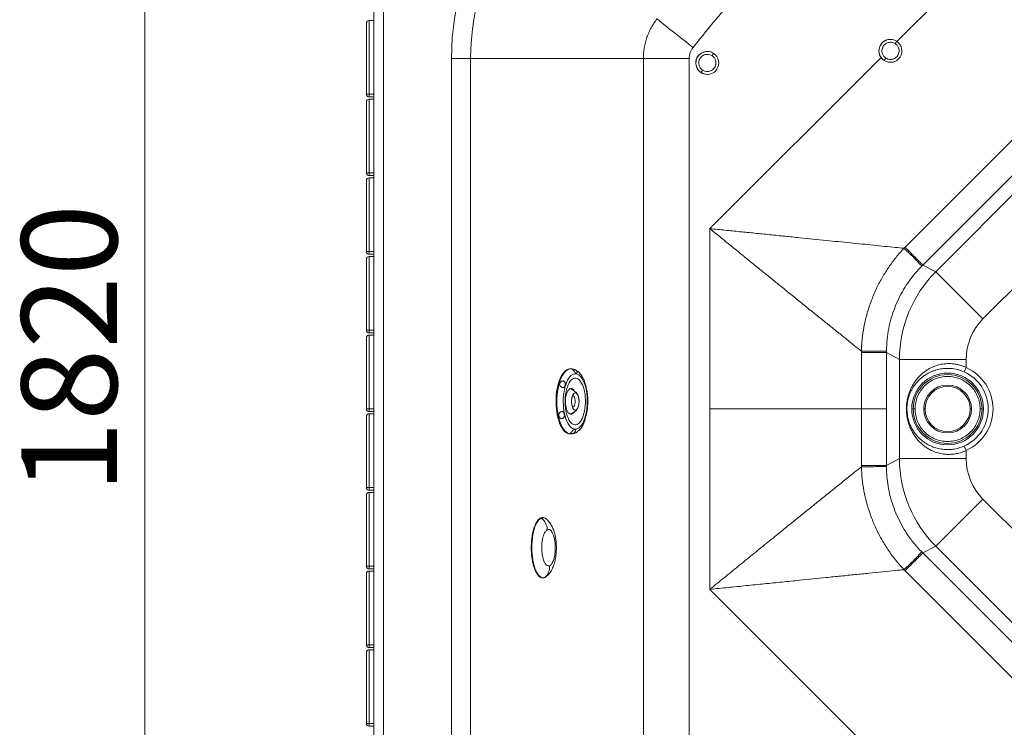
# Model space of a CAD drawing. Units: millimetres. Extents: x -793 to 1817, y -483 to 1689.
# Drawn here: x -793 to 237, y 94 to 834 of the extents above; entities that cross this region are included whole.
import ezdxf

# ---------------------------------------------------------------- set-up
doc = ezdxf.new("R2010")
doc.units = ezdxf.units.MM
doc.styles.add('SLDTEXTSTYLE0', font='TXT', dxfattribs={"width": 0.75})
doc.dimstyles.new('SLDDIMSTYLE0', dxfattribs={"dimtxt": 100, "dimasz": 3.302, "dimexe": 0, "dimexo": 0.0625, "dimgap": 25, "dimtad": 1, "dimrnd": 1e-09, "dimzin": 12, "dimdsep": 46, "dimtxsty": 'SLDTEXTSTYLE0', "dimsah": 1, "dimcen": 0.09, "dimadec": 0, "dimazin": 3, "dimtfac": 1, "dimtofl": 0, "dimtmove": 0, "dimatfit": 3, "dimfxl": 0, "dimfrac": 2, "dimtolj": 1, "dimtzin": 12, "dimarcsym": 0})

# ---------------------------------------------------------------- blocks, each defined once
blk = doc.blocks.new('_D_1')
at = {"color": 7, "linetype": 'Continuous', "lineweight": 0}
for p, q in [((-346.3, 1336.8), (-663.4, 1336.8)), ((-662.4, 1336.8), (-662.4, -483.2)), ((-254, -483.2), (-663.4, -483.2))]:
    blk.add_line(p, q, dxfattribs=at)
for points in [[(-662.4, 1336.8), (-672.4, 1296.8), (-652.4, 1296.8)], [(-662.4, -483.2), (-652.4, -443.2), (-672.4, -443.2)]]:
    blk.add_solid(points, dxfattribs=at)
at = {"color": 7, "linetype": 'Continuous', "lineweight": 0, "insert": (-791.3, 338.5), "char_height": 100, "attachment_point": 1, "rotation": 90, "style": 'SLDTEXTSTYLE0'}
blk.add_mtext('1820', dxfattribs=at)

msp = doc.modelspace()

# ---------------------------------------------------------------- linework, layer by layer
at = {"color": 7, "linetype": 'Continuous', "lineweight": 15}
for p, q in [((-422.798, -463.191), (-422.798, 1316.809)), ((-412.798, 1316.809), (-412.798, -463.191)), ((-430.531, 756.171), (-430.531, 830.171)), ((-427.531, 833.171), (-427.531, 756.171)), ((-427.531, 833.171), (-422.798, 833.171)), ((117.435, 813.402), (117.4, 813.402)), ((-341.61, 60.375), (-341.61, 793.242)), ((-321.66, 793.242), (-341.61, 793.242)), ((-321.66, 793.242), (-321.66, 60.375)), ((-321.66, 793.242), (-140.933, 793.242)), ((-140.933, 60.375), (-140.933, 793.242)), ((-140.933, 793.242), (-92.972, 793.242)), ((-92.972, 793.242), (-92.972, 60.375)), ((-74.061, 800.756), (-74.096, 800.756)), ((117.405, 789.402), (117.435, 789.402)), ((-74.096, 776.756), (-74.061, 776.756)), ((132.691, 595.995), (309.294, 772.599)), ((-430.531, 756.171), (-427.531, 756.171)), ((-427.531, 753.171), (-427.531, 756.171)), ((-422.798, 753.171), (-427.531, 753.171)), ((327.773, 753.966), (151.17, 577.363)), ((-430.531, 673.898), (-430.531, 747.898)), ((-427.531, 750.898), (-427.531, 673.898)), ((-427.531, 750.898), (-422.798, 750.898)), ((164.774, 570.322), (331.367, 737.225)), ((380.771, 687.912), (214.178, 521.01)), ((-430.531, 673.898), (-427.531, 673.898)), ((-427.531, 670.898), (-427.531, 673.898)), ((-422.798, 670.898), (-427.531, 670.898)), ((-430.531, 591.625), (-430.531, 665.625)), ((-427.531, 668.625), (-427.531, 591.625)), ((-427.531, 668.625), (-422.798, 668.625)), ((-71.435, 426.809), (-71.435, 615.482)), ((-430.531, 591.625), (-427.531, 591.625)), ((-427.531, 588.625), (-427.531, 591.625)), ((-422.798, 588.625), (-427.531, 588.625)), ((131.591, 594.886), (132.691, 595.995)), ((-430.531, 509.352), (-430.531, 583.352)), ((-427.531, 586.352), (-427.531, 509.352)), ((-427.531, 586.352), (-422.798, 586.352)), ((151.17, 577.363), (150.184, 576.368)), ((151.17, 577.363), (164.774, 570.322)), ((164.774, 570.322), (214.178, 521.01)), ((-430.531, 509.352), (-427.531, 509.352)), ((-427.531, 506.352), (-427.531, 509.352)), ((-422.798, 506.352), (-427.531, 506.352)), ((-430.531, 427.079), (-430.531, 501.079)), ((-427.531, 504.079), (-427.531, 427.079)), ((-427.531, 504.079), (-422.798, 504.079)), ((87.041, 485.782), (87.048, 487.344)), ((87.041, 426.809), (87.041, 485.782)), ((87.041, 485.782), (113.238, 485.782)), ((113.244, 487.183), (113.238, 485.782)), ((113.238, 485.782), (113.238, 426.809)), ((126.863, 478.73), (113.238, 485.782)), ((126.863, 374.887), (126.863, 478.73)), ((196.692, 478.73), (126.863, 478.73)), ((196.692, 478.73), (196.692, 470.126)), ((-216.565, 468.71), (-217.466, 468.711)), ((196.692, 470.126), (194.64, 465.566)), ((-212.206, 443.701), (-212.446, 443.737)), ((-212.206, 443.701), (-211.468, 443.588)), ((-211.228, 443.552), (-211.468, 443.588)), ((-214.627, 440.695), (-214.798, 440.708)), ((-430.531, 427.079), (-427.531, 427.079)), ((-427.531, 424.079), (-427.531, 427.079)), ((-422.798, 424.079), (-427.531, 424.079)), ((-71.435, 426.809), (-71.435, 238.136)), ((87.041, 367.835), (87.041, 426.809)), ((87.041, 426.809), (113.238, 426.809)), ((113.238, 426.809), (113.238, 367.835)), ((141.202, 426.809), (143.202, 426.809)), ((153.628, 426.809), (152.202, 426.809)), ((202.202, 426.809), (200.777, 426.809)), ((211.202, 426.809), (213.202, 426.809)), ((-430.531, 344.806), (-430.531, 418.806)), ((-427.531, 421.806), (-427.531, 344.806)), ((-427.531, 421.806), (-422.798, 421.806)), ((194.64, 388.051), (196.692, 383.491)), ((196.692, 383.491), (196.692, 374.887)), ((113.238, 367.835), (126.863, 374.887)), ((196.692, 374.887), (126.863, 374.887)), ((87.048, 366.273), (87.041, 367.835)), ((87.041, 367.835), (113.238, 367.835)), ((113.238, 367.835), (113.244, 366.435)), ((-430.531, 344.806), (-427.531, 344.806)), ((-427.531, 341.806), (-427.531, 344.806)), ((-422.798, 341.806), (-427.531, 341.806)), ((-430.531, 262.533), (-430.531, 336.533)), ((-427.531, 339.533), (-427.531, 262.533)), ((-427.531, 339.533), (-422.798, 339.533)), ((214.178, 332.608), (164.774, 283.295)), ((214.178, 332.608), (380.771, 165.706)), ((164.774, 283.295), (151.17, 276.254)), ((331.367, 116.393), (164.774, 283.295)), ((150.184, 277.249), (151.17, 276.254)), ((151.17, 276.254), (327.773, 99.651)), ((-430.531, 262.533), (-427.531, 262.533)), ((-427.531, 259.533), (-427.531, 262.533)), ((-422.798, 259.533), (-427.531, 259.533)), ((132.691, 257.622), (131.591, 258.731)), ((309.294, 81.019), (132.691, 257.622)), ((-430.531, 180.26), (-430.531, 254.26)), ((-427.531, 257.26), (-427.531, 180.26)), ((-427.531, 257.26), (-422.798, 257.26)), ((-430.531, 180.26), (-427.531, 180.26)), ((-427.531, 177.26), (-427.531, 180.26)), ((-422.798, 177.26), (-427.531, 177.26)), ((-430.531, 97.987), (-430.531, 171.987)), ((-427.531, 174.987), (-427.531, 97.987)), ((-427.531, 174.987), (-422.798, 174.987)), ((-430.531, 97.987), (-427.531, 97.987)), ((-427.531, 94.987), (-427.531, 97.987)), ((-422.798, 94.987), (-427.531, 94.987))]:
    msp.add_line(p, q, dxfattribs=at)
at = {"color": 8, "linetype": 'Continuous', "lineweight": 15}
for p, q in [((124.223, 811.139), (288.557, 975.474)), ((-71.435, 615.482), (107.682, 794.599)), ((-427.531, 756.171), (-422.798, 756.171)), ((-427.531, 673.898), (-422.798, 673.898)), ((-427.531, 591.625), (-422.798, 591.625)), ((-427.531, 509.352), (-422.798, 509.352)), ((-427.531, 427.079), (-422.798, 427.079)), ((-427.531, 344.806), (-422.798, 344.806)), ((-427.531, 262.533), (-422.798, 262.533)), ((-71.435, 238.136), (107.69, 59.011)), ((-427.531, 180.26), (-422.798, 180.26)), ((-427.531, 97.987), (-422.798, 97.987))]:
    msp.add_line(p, q, dxfattribs=at)
at = {"color": 7, "linetype": 'Continuous', "lineweight": 15, "flags": 128}
for points in [[(-126.714, 834.815), (-124.482, 833.016), (-122.026, 831.044), (-119.359, 828.911), (-116.498, 826.63), (-113.462, 824.215), (-110.268, 821.681), (-106.936, 819.044), (-103.488, 816.319), (-99.943, 813.524), (-96.324, 810.676), (-92.653, 807.793), (-88.953, 804.891)], [(132.691, 595.995), (133.891, 594.823), (135.256, 593.482), (136.751, 592.006), (138.339, 590.43), (139.982, 588.793), (141.64, 587.134), (143.272, 585.495), (144.838, 583.916), (146.301, 582.435), (147.623, 581.088), (148.774, 579.908), (149.724, 578.925), (150.451, 578.161), (150.937, 577.636), (151.17, 577.363)], [(87.048, 487.344), (88.734, 487.309), (90.653, 487.275), (92.759, 487.242), (94.999, 487.212), (97.32, 487.185), (99.664, 487.162), (101.975, 487.143), (104.195, 487.129), (106.271, 487.121), (108.151, 487.118), (109.791, 487.121), (111.149, 487.129), (112.193, 487.142), (112.897, 487.16), (113.244, 487.183)], [(-217.466, 468.711), (-218.019, 468.688), (-219.533, 468.379), (-221.026, 467.713), (-222.482, 466.697), (-223.885, 465.342), (-225.22, 463.662), (-226.474, 461.676), (-227.632, 459.403), (-228.683, 456.869), (-229.616, 454.1), (-230.42, 451.126), (-231.088, 447.977), (-231.612, 444.688), (-231.986, 441.293), (-232.206, 437.829), (-232.271, 434.331), (-232.179, 430.837), (-231.932, 427.385), (-231.532, 424.01), (-230.983, 420.748), (-230.291, 417.635), (-229.464, 414.702), (-228.51, 411.982), (-227.44, 409.502), (-226.264, 407.29), (-224.995, 405.368), (-223.647, 403.758), (-222.234, 402.475), (-220.771, 401.535), (-219.273, 400.946), (-217.757, 400.715), (-217.55, 400.711)], [(-211.242, 463.641), (-212.63, 463.676), (-214.011, 463.359), (-215.368, 462.695), (-216.686, 461.691), (-217.949, 460.359), (-219.14, 458.715), (-220.246, 456.781), (-221.254, 454.578), (-222.15, 452.134), (-222.924, 449.479), (-223.567, 446.644), (-224.071, 443.664), (-224.429, 440.575), (-224.638, 437.416), (-224.694, 434.223), (-224.598, 431.036), (-224.35, 427.894), (-223.954, 424.834), (-223.413, 421.894), (-222.736, 419.11), (-221.929, 416.515), (-221.003, 414.14), (-219.969, 412.016), (-218.839, 410.167), (-217.628, 408.615), (-216.349, 407.38), (-215.019, 406.477), (-213.654, 405.917), (-212.27, 405.706), (-210.884, 405.847), (-209.512, 406.338), (-208.172, 407.174), (-206.88, 408.344), (-205.651, 409.834), (-204.501, 411.625), (-203.442, 413.697), (-202.489, 416.024), (-201.653, 418.578), (-200.943, 421.327), (-200.369, 424.239), (-199.937, 427.278), (-199.653, 430.407), (-199.52, 433.588), (-199.54, 436.782), (-199.713, 439.952), (-200.035, 443.057), (-200.504, 446.062), (-201.114, 448.928), (-201.858, 451.622), (-202.726, 454.11), (-203.707, 456.363), (-204.791, 458.353), (-205.963, 460.056), (-207.21, 461.451), (-208.516, 462.522), (-209.865, 463.255), (-211.242, 463.641)], [(-215.591, 468.617), (-215.594, 468.615), (-215.528, 468.525), (-215.397, 468.406), (-215.194, 468.228), (-214.935, 467.994), (-214.614, 467.683), (-214.323, 467.38), (-214.007, 467.028), (-213.456, 466.359), (-212.942, 465.689), (-212.433, 465.034), (-211.891, 464.465), (-211.589, 464.257), (-211.285, 464.146), (-210.971, 464.144), (-210.671, 464.268), (-210.423, 464.506), (-210.246, 464.867), (-210.192, 465.174), (-210.209, 465.529), (-210.307, 465.903), (-210.501, 466.302), (-210.871, 466.788), (-210.871, 466.788)], [(-211.376, 459.151), (-210.102, 458.778), (-208.857, 458.053), (-207.659, 456.989), (-206.527, 455.599), (-205.475, 453.904), (-204.52, 451.93), (-203.676, 449.705), (-202.955, 447.26), (-202.367, 444.633), (-201.921, 441.861), (-201.623, 438.984), (-201.479, 436.045), (-201.489, 433.087), (-201.654, 430.152), (-201.971, 427.283), (-202.436, 424.523), (-203.042, 421.911), (-203.781, 419.486), (-204.64, 417.282), (-205.609, 415.333), (-206.672, 413.666), (-207.814, 412.306), (-209.019, 411.273), (-210.269, 410.581), (-211.545, 410.241), (-212.83, 410.258), (-214.104, 410.631), (-215.349, 411.355), (-216.546, 412.42), (-217.679, 413.81), (-218.73, 415.504), (-219.685, 417.478), (-220.529, 419.704), (-221.251, 422.148), (-221.839, 424.776), (-222.285, 427.548), (-222.582, 430.424), (-222.727, 433.363), (-222.717, 436.322), (-222.552, 439.257), (-222.234, 442.125), (-221.769, 444.886), (-221.163, 447.497), (-220.425, 449.923), (-219.565, 452.126), (-218.597, 454.075), (-217.534, 455.742), (-216.392, 457.102), (-215.187, 458.136), (-213.937, 458.828), (-212.661, 459.168), (-211.376, 459.151)], [(-216.206, 448.18), (-217.174, 448.143), (-218.127, 447.74), (-219.038, 446.981), (-219.883, 445.887), (-220.638, 444.489), (-221.284, 442.824), (-221.802, 440.937), (-222.178, 438.881), (-222.402, 436.711), (-222.468, 434.486), (-222.375, 432.267), (-222.124, 430.115), (-221.722, 428.088), (-221.181, 426.242), (-220.515, 424.627), (-219.743, 423.287), (-218.885, 422.259), (-217.964, 421.57), (-217.007, 421.239), (-216.039, 421.276), (-215.087, 421.68), (-214.175, 422.439), (-213.331, 423.532), (-213.163, 423.803)], [(-211.228, 443.552), (-210.486, 442.983), (-209.808, 442.087), (-209.22, 440.899), (-208.747, 439.467), (-208.405, 437.847), (-208.21, 436.102), (-208.169, 434.303), (-208.283, 432.519), (-208.548, 430.821), (-208.953, 429.277), (-209.483, 427.947), (-210.116, 426.885), (-210.828, 426.131), (-211.59, 425.715), (-212.372, 425.655), (-213.144, 425.952), (-213.874, 426.595), (-214.535, 427.558), (-215.099, 428.803), (-215.545, 430.282), (-215.856, 431.935), (-216.018, 433.698), (-216.025, 435.5), (-215.877, 437.271), (-215.581, 438.94), (-215.147, 440.442), (-214.592, 441.718), (-213.94, 442.717), (-213.215, 443.399), (-212.446, 443.737)], [(-211.468, 443.588), (-210.703, 443.115), (-209.996, 442.296), (-209.375, 441.165), (-208.867, 439.768), (-208.491, 438.163), (-208.264, 436.415), (-208.195, 434.598), (-208.287, 432.784), (-208.535, 431.05), (-208.93, 429.466), (-209.456, 428.097), (-210.09, 427), (-210.807, 426.22), (-211.578, 425.789), (-212.37, 425.724), (-213.151, 426.028), (-213.889, 426.69), (-214.553, 427.681), (-215.117, 428.96), (-215.557, 430.476), (-215.855, 432.166), (-215.998, 433.96), (-215.982, 435.784), (-215.805, 437.565), (-215.477, 439.227), (-215.01, 440.704), (-214.423, 441.934), (-213.741, 442.867), (-212.992, 443.464), (-212.206, 443.701)], [(-214.813, 428.708), (-214.656, 428.718), (-214.014, 428.995), (-213.421, 429.631), (-212.916, 430.586), (-212.529, 431.8), (-212.285, 433.197), (-212.2, 434.688), (-212.278, 436.181), (-212.515, 437.581), (-212.896, 438.801), (-213.397, 439.763), (-213.986, 440.408), (-214.627, 440.695)], [(87.048, 366.273), (88.734, 366.308), (90.653, 366.343), (92.759, 366.375), (94.999, 366.406), (97.32, 366.433), (99.664, 366.456), (101.975, 366.474), (104.195, 366.488), (106.271, 366.496), (108.151, 366.499), (109.791, 366.497), (111.149, 366.489), (112.193, 366.475), (112.897, 366.457), (113.244, 366.435)], [(-243.932, 250.643), (-245.193, 250.29), (-246.462, 250.306), (-247.723, 250.69), (-248.962, 251.438), (-250.165, 252.54), (-251.316, 253.983), (-252.404, 255.752), (-253.415, 257.825), (-254.336, 260.177), (-255.159, 262.782), (-255.872, 265.609), (-256.467, 268.624), (-256.938, 271.792), (-257.279, 275.076), (-257.485, 278.438), (-257.555, 281.838), (-257.488, 285.236), (-257.284, 288.593), (-256.946, 291.868), (-256.478, 295.025), (-255.885, 298.025), (-255.174, 300.833), (-254.354, 303.417), (-253.434, 305.747), (-252.425, 307.794), (-251.339, 309.535), (-250.188, 310.95), (-248.987, 312.022), (-247.748, 312.738)], [(132.691, 257.622), (133.891, 258.794), (135.256, 260.135), (136.751, 261.612), (138.339, 263.188), (139.982, 264.825), (141.64, 266.483), (143.272, 268.122), (144.838, 269.701), (146.301, 271.182), (147.623, 272.529), (148.774, 273.709), (149.724, 274.693), (150.451, 275.456), (150.937, 275.981), (151.17, 276.254)], [(-242.208, 251.745), (-242.694, 251.359), (-243.932, 250.643)]]:
    msp.add_lwpolyline(points, dxfattribs=at)
at = {"color": 8, "linetype": 'Continuous', "lineweight": 15, "flags": 128}
msp.add_lwpolyline([(-217.552, 400.775), (-218.373, 400.945), (-219.87, 401.534), (-221.334, 402.474), (-222.747, 403.757), (-224.095, 405.367), (-225.363, 407.289), (-226.539, 409.501), (-227.61, 411.981), (-228.564, 414.701), (-229.391, 417.634), (-230.082, 420.747), (-230.631, 424.009), (-231.031, 427.383), (-231.279, 430.836), (-231.37, 434.33), (-231.305, 437.827), (-231.085, 441.292), (-230.711, 444.687), (-230.187, 447.976), (-229.52, 451.125), (-228.715, 454.099), (-227.783, 456.868), (-226.731, 459.402), (-225.573, 461.675), (-224.319, 463.661), (-222.984, 465.341), (-221.581, 466.696), (-220.125, 467.711), (-218.632, 468.377), (-217.118, 468.687), (-216.573, 468.71)], dxfattribs=at)
at = {"color": 7, "linetype": 'Continuous', "lineweight": 15}
msp.add_circle((177.202, 426.809), 37.5, dxfattribs=at)
for centre, radius, start, end in [((-72.798, 793.242), 268.813, 142.365519, 180), ((-72.798, 793.242), 248.862, 142.365519, 180), ((-427.531, 830.171), 3, 90, 180), ((117.402, 801.402), 12, 90.008511, 236.724603), ((117.436, 801.402), 11.999, 56.734976, 236.729683), ((117.435, 801.402), 11.999, 236.734976, 56.729683), ((-74.094, 788.755), 12, 90.008511, 236.724603), ((-74.06, 788.755), 11.999, 56.734976, 236.729683), ((-74.061, 788.756), 11.999, 236.734976, 56.729683), ((117.4, 801.399), 11.997, 236.723789, 269.99975), ((-74.096, 788.752), 11.997, 236.723789, 269.99975), ((-427.531, 756.171), 3, 180, 270), ((-427.531, 747.898), 3, 90, 180), ((-427.531, 673.898), 3, 180, 270), ((-427.531, 665.625), 3, 90, 180), ((-427.531, 591.625), 3, 180, 270), ((-80.079, 363.761), 313.406, 42.71701, 47.515741), ((-427.531, 583.352), 3, 90, 180), ((-427.531, 509.352), 3, 180, 270), ((-427.531, 501.079), 3, 90, 180), ((177.202, 426.809), 42.5, 294.224183, 65.775817), ((177.202, 426.809), 47.5, 294.224183, 65.775817), ((177.202, 426.809), 36, 0, 180), ((-221.111, 434.715), 13.5, 34.612039, 70.636403), ((-217.592, 443.408), 4.969, 26.281327, 73.80645), ((-213.958, 429.728), 14.091, 78.830211, 83.838755), ((177.202, 426.809), 25, 0, 180), ((177.202, 426.809), 23.574, 0, 180), ((-427.531, 427.079), 3, 180, 270), ((-221.111, 434.715), 13.5, 289.363597, 325.2464), ((177.202, 426.809), 36, 180, 0), ((177.202, 426.809), 25, 180, 0), ((177.202, 426.809), 23.574, 180, 0), ((-427.531, 418.806), 3, 90, 180), ((-427.531, 344.806), 3, 180, 270), ((-427.531, 336.533), 3, 90, 180), ((-246.513, 306.949), 6.277, 48.472362, 74.409298), ((-80.079, 489.857), 313.406, 312.484259, 317.28299), ((-427.531, 262.533), 3, 180, 270), ((-427.531, 254.26), 3, 90, 180), ((-427.531, 180.26), 3, 180, 270), ((-427.531, 171.987), 3, 90, 180), ((-427.531, 97.987), 3, 180, 270)]:
    msp.add_arc(centre, radius, start, end, dxfattribs=at)
at = {"color": 8, "linetype": 'Continuous', "lineweight": 15}
msp.add_arc((-245.914, 308.62), 4.508, 76.024134, 113.99957, dxfattribs=at)
at = {"color": 7, "linetype": 'Continuous', "lineweight": 15}
for centre, major_axis, ratio, start_param, end_param in [((256.839, 478.579), (59.755, 115.453), 0.99976698, 1.26481564, 2.04713728), ((256.839, 478.579), (53.451, -27.664), 0.99691337, 2.83561197, 3.61793361), ((256.839, 375.038), (-59.755, 115.453), 0.99976698, 1.09445538, 1.87677701), ((256.839, 375.038), (53.451, 27.664), 0.99691337, 2.6652517, 3.44757334)]:
    msp.add_ellipse(centre, major_axis=major_axis, ratio=ratio, start_param=start_param, end_param=end_param, dxfattribs=at)
for points, knots in [([(99.498, 990.068), (90.843, 983.404), (73.532, 970.074), (48.362, 949.008), (23.801, 927.173), (-0.165, 904.413), (-23.487, 880.796), (-46.136, 856.279), (-68.065, 831.046), (-81.99, 813.609), (-88.953, 804.891)], [0, 0, 0, 0, 0.12368753, 0.24737505, 0.37157568, 0.49577631, 0.62156235, 0.74734839, 0.87367419, 1, 1, 1, 1]), ([(-140.933, 793.242), (-140.888, 795.108), (-140.799, 798.851), (-140.072, 804.476), (-138.896, 810.088), (-137.26, 815.503), (-135.227, 820.666), (-132.82, 825.568), (-130.019, 830.332), (-127.818, 833.317), (-126.714, 834.815)], [0, 0, 0, 0, 0.125086132, 0.25103234, 0.379689811, 0.509283793, 0.629963399, 0.751414668, 0.875289799, 1, 1, 1, 1]), ([(-88.953, 804.891), (-89.541, 804.065), (-90.732, 802.391), (-91.974, 799.531), (-92.814, 796.456), (-92.919, 794.324), (-92.972, 793.242)], [0, 0, 0, 0, 0.24198573, 0.49051236, 0.74158841, 1, 1, 1, 1]), ([(112.551, 793.877), (111.878, 794.403), (110.355, 795.594), (109.071, 797.894), (108.494, 800.215), (108.447, 802.266), (108.902, 804.386), (109.886, 806.391), (111.333, 808.091), (113.097, 809.352), (114.996, 810.126), (117.355, 810.52), (119.975, 810.257), (121.674, 809.334), (122.424, 808.927)], [0, 0, 0, 0, 0.09031842, 0.20456319, 0.27141989, 0.34393615, 0.4207855, 0.5, 0.5792145, 0.65606385, 0.72858011, 0.79543681, 0.90968158, 1, 1, 1, 1]), ([(122.424, 808.927), (123.097, 808.401), (124.62, 807.209), (125.904, 804.91), (126.481, 802.588), (126.528, 800.538), (126.073, 798.418), (125.089, 796.413), (123.642, 794.712), (121.879, 793.451), (119.979, 792.678), (117.62, 792.284), (115, 792.546), (113.301, 793.47), (112.551, 793.877)], [0, 0, 0, 0, 0.09031842, 0.20456319, 0.27141989, 0.34393615, 0.4207855, 0.5, 0.5792145, 0.65606385, 0.72858011, 0.79543681, 0.90968158, 1, 1, 1, 1]), ([(124.018, 811.435), (123.996, 811.391), (123.951, 811.299), (123.524, 810.62), (122.98, 809.776), (122.605, 809.202), (122.424, 808.927)], [0, 0, 0, 0, 0.27026133, 0.56242939, 0.78973642, 1, 1, 1, 1]), ([(-78.945, 781.231), (-79.618, 781.757), (-81.141, 782.948), (-82.425, 785.248), (-83.002, 787.569), (-83.049, 789.62), (-82.594, 791.739), (-81.61, 793.744), (-80.163, 795.445), (-78.4, 796.706), (-76.5, 797.479), (-74.141, 797.874), (-71.521, 797.611), (-69.822, 796.688), (-69.072, 796.28)], [0, 0, 0, 0, 0.090318422, 0.204563192, 0.271419887, 0.343936155, 0.420785504, 0.5, 0.579214496, 0.656063845, 0.728580113, 0.795436808, 0.909681578, 1, 1, 1, 1]), ([(-69.072, 796.28), (-68.399, 795.754), (-66.876, 794.563), (-65.592, 792.263), (-65.015, 789.942), (-64.968, 787.892), (-65.423, 785.772), (-66.407, 783.767), (-67.854, 782.066), (-69.618, 780.805), (-71.517, 780.032), (-73.876, 779.637), (-76.496, 779.9), (-78.195, 780.823), (-78.945, 781.231)], [0, 0, 0, 0, 0.09031842, 0.20456319, 0.27141989, 0.34393615, 0.4207855, 0.5, 0.5792145, 0.65606385, 0.72858011, 0.79543681, 0.90968158, 1, 1, 1, 1]), ([(-67.479, 798.789), (-67.5, 798.744), (-67.545, 798.652), (-67.973, 797.974), (-68.516, 797.13), (-68.891, 796.556), (-69.072, 796.28)], [0, 0, 0, 0, 0.27026133, 0.56242939, 0.78973642, 1, 1, 1, 1]), ([(112.551, 793.877), (112.317, 793.522), (111.83, 792.782), (111.263, 791.941), (110.925, 791.451), (110.876, 791.396), (110.853, 791.369)], [0, 0, 0, 0, 0.27026133, 0.56242939, 0.78973642, 1, 1, 1, 1]), ([(-78.945, 781.231), (-79.179, 780.876), (-79.667, 780.136), (-80.233, 779.295), (-80.572, 778.805), (-80.62, 778.749), (-80.643, 778.723)], [0, 0, 0, 0, 0.27026133, 0.56242939, 0.78973642, 1, 1, 1, 1]), ([(87.048, 487.344), (84.708, 489.216), (79.643, 493.268), (71.424, 499.853), (62.495, 507.022), (53.182, 514.5), (43.527, 522.266), (33.557, 530.306), (23.271, 538.617), (12.686, 547.173), (1.547, 556.183), (-10.018, 565.551), (-21.988, 575.26), (-34.132, 585.128), (-46.427, 595.131), (-58.849, 605.242), (-67.194, 612.032), (-71.388, 615.443), (-71.435, 615.482)], [0, 0, 0, 0, 0.0537517, 0.11633298, 0.17896379, 0.24155403, 0.30569546, 0.36987917, 0.43402719, 0.50029294, 0.56655999, 0.63790995, 0.70930263, 0.78065628, 0.85348001, 0.92634438, 0.99916917, 1, 1, 1, 1]), ([(-71.435, 615.482), (-71.374, 615.475), (-66.104, 614.932), (-55.615, 613.856), (-39.994, 612.265), (-24.321, 610.675), (-8.634, 609.082), (7.029, 607.489), (22.059, 605.963), (36.431, 604.501), (49.886, 603.136), (62.862, 601.827), (75.336, 600.565), (87.609, 599.319), (99.636, 598.1), (111.349, 596.919), (122.041, 595.841), (128.6, 595.185), (131.591, 594.886)], [0, 0, 0, 0, 0.00083083, 0.07219945, 0.14360533, 0.21497302, 0.28778277, 0.36063394, 0.43343984, 0.49970693, 0.56597279, 0.62861, 0.69128045, 0.7539118, 0.81801267, 0.88215705, 0.94624833, 1, 1, 1, 1]), ([(87.048, 487.344), (87.162, 489.902), (87.389, 495.024), (88.375, 504.497), (90.234, 515.71), (93.469, 528.632), (97.779, 541.366), (103.01, 553.459), (108.99, 564.758), (115.656, 575.317), (123.117, 585.46), (128.767, 591.744), (131.591, 594.886)], [0, 0, 0, 0, 0.06457675, 0.12929686, 0.24011973, 0.35094211, 0.46480258, 0.57866291, 0.68274934, 0.78683617, 0.89341815, 1, 1, 1, 1]), ([(150.184, 576.368), (147.839, 573.865), (143.147, 568.86), (136.833, 560.605), (131.114, 551.826), (126.039, 542.409), (121.723, 532.486), (118.182, 522.01), (115.555, 511.158), (113.708, 499.492), (113.405, 491.46), (113.244, 487.183)], [0, 0, 0, 0, 0.1040112, 0.2080212, 0.31478801, 0.42155339, 0.53204063, 0.64252818, 0.75641713, 0.87030823, 1, 1, 1, 1]), ([(196.692, 383.491), (195.711, 383.045), (193.241, 381.922), (189.069, 380.583), (184.815, 379.725), (180.558, 379.296), (176.342, 379.275), (172.207, 379.728), (168.687, 380.449), (165.754, 381.276), (162.912, 382.304), (159.785, 383.692), (156.452, 385.522), (152.995, 387.876), (149.785, 390.534), (146.836, 393.472), (144.164, 396.662), (141.76, 400.111), (139.627, 403.831), (138.003, 407.362), (136.486, 411.441), (135.357, 415.507), (134.551, 420.146), (134.173, 424.277), (134.138, 428.538), (134.476, 432.979), (135.227, 437.475), (136.343, 441.704), (137.7, 445.521), (139.242, 448.984), (141.028, 452.285), (143.091, 455.478), (145.441, 458.541), (148.106, 461.469), (151.063, 464.199), (154.145, 466.565), (157.293, 468.577), (160.477, 470.263), (163.895, 471.717), (167.293, 472.816), (170.606, 473.59), (173.785, 474.082), (177.085, 474.33), (180.43, 474.309), (183.799, 474.014), (187.156, 473.444), (190.525, 472.576), (193.725, 471.48), (195.747, 470.557), (196.692, 470.126)], [0, 0, 0, 0, 0.01608104, 0.04047615, 0.06532267, 0.08131107, 0.1055722, 0.13024395, 0.14672078, 0.16329954, 0.18002026, 0.19692444, 0.22106869, 0.24540837, 0.27028846, 0.29532623, 0.32043189, 0.34567363, 0.37135138, 0.39719835, 0.4138206, 0.44578541, 0.46648149, 0.48747257, 0.50838208, 0.52973254, 0.55435276, 0.57935044, 0.60119309, 0.62319597, 0.64558856, 0.6680859, 0.6917502, 0.71552892, 0.73968748, 0.76399174, 0.78437121, 0.80486615, 0.82577201, 0.84684486, 0.86368561, 0.88076582, 0.89797496, 0.91545742, 0.93233028, 0.94950915, 0.96684583, 0.98450476, 1, 1, 1, 1]), ([(-215.323, 468.619), (-215.651, 468.667), (-216.069, 468.729), (-216.488, 468.697), (-216.578, 468.69)], [0, 0, 0, 0, 0.78428801, 1, 1, 1, 1]), ([(-210.871, 466.788), (-210.981, 466.898), (-211.205, 467.121), (-211.736, 467.51), (-212.482, 467.908), (-213.431, 468.246), (-214.191, 468.433), (-214.742, 468.543), (-215.106, 468.605), (-215.392, 468.647), (-215.49, 468.647), (-215.54, 468.648)], [0, 0, 0, 0, 0.06962617, 0.14178099, 0.28236886, 0.42742868, 0.59728601, 0.69324745, 0.79163108, 0.89434915, 1, 1, 1, 1]), ([(-201.182, 451.653), (-201.296, 452.084), (-201.666, 453.477), (-202.44, 455.665), (-203.503, 458.204), (-204.729, 460.545), (-206.115, 462.676), (-207.611, 464.481), (-209.175, 465.95), (-210.767, 467.062), (-212.094, 467.785), (-212.917, 468.034), (-213.154, 468.105)], [0, 0, 0, 0, 0.052915265, 0.170877259, 0.290085143, 0.410743869, 0.532830191, 0.655463099, 0.762697598, 0.864315721, 0.960901845, 1, 1, 1, 1]), ([(194.64, 465.566), (193.734, 465.952), (190.825, 467.187), (185.597, 468.638), (179.124, 469.431), (172.714, 469.225), (167.475, 468.277), (163.291, 467.018), (158.937, 465.307), (154.808, 463.059), (150.975, 460.32), (147.206, 457.094), (143.277, 452.723), (140.138, 447.818), (138.138, 443.676), (136.822, 440.242), (135.736, 436.43), (135.023, 432.504), (134.689, 428.612), (134.689, 426.049), (134.814, 423.459), (135.07, 420.841), (135.763, 417.116), (136.801, 413.425), (138.205, 409.765), (139.913, 406.293), (141.937, 402.985), (144.246, 399.879), (146.809, 397.02), (149.6, 394.418), (152.634, 392.057), (155.968, 389.92), (160.001, 387.845), (164.858, 386.004), (170.529, 384.698), (176.538, 384.168), (182.616, 384.515), (188.782, 385.715), (192.667, 387.264), (194.64, 388.051)], [0, 0, 0, 0, 0.01534964, 0.04923321, 0.08433819, 0.11854101, 0.15378329, 0.17462059, 0.19546164, 0.23824782, 0.26238653, 0.28652808, 0.3357855, 0.37960606, 0.40197713, 0.42433605, 0.44791441, 0.4720666, 0.49043293, 0.50952593, 0.51165934, 0.53108054, 0.55116202, 0.5747328, 0.59867902, 0.62402105, 0.64937106, 0.67531356, 0.70125615, 0.72603294, 0.7508071, 0.77620564, 0.80159865, 0.83518311, 0.86944348, 0.90174293, 0.93495638, 0.9669672, 1, 1, 1, 1]), ([(-224.188, 455.944), (-224.336, 456), (-224.636, 456.115), (-225.271, 456.193), (-226.078, 456.082), (-226.994, 455.631), (-227.654, 455.016), (-228.085, 454.382), (-228.344, 453.827), (-228.505, 453.232), (-228.55, 452.62), (-228.471, 452.006), (-228.278, 451.454), (-227.995, 450.962), (-227.581, 450.44), (-227.06, 449.991), (-226.493, 449.644), (-225.93, 449.376), (-225.245, 449.177), (-224.515, 449.151), (-223.869, 449.348), (-223.416, 449.741), (-223.097, 450.227), (-222.876, 450.713), (-222.693, 451.294), (-222.561, 451.958), (-222.497, 452.678), (-222.524, 453.363), (-222.639, 453.989), (-222.862, 454.653), (-223.289, 455.34), (-223.816, 455.766), (-224.13, 455.916), (-224.188, 455.944)], [0, 0, 0, 0, 0.02118791, 0.04314076, 0.0859301, 0.1298718, 0.18126947, 0.21043703, 0.24033074, 0.27177196, 0.30410103, 0.3358816, 0.36868502, 0.39403258, 0.42006694, 0.46344647, 0.48493938, 0.50721227, 0.54611018, 0.58395895, 0.62503124, 0.67306037, 0.70151186, 0.73061989, 0.76245343, 0.79516822, 0.82767868, 0.86122694, 0.88596419, 0.91135358, 0.95319093, 0.99126739, 1, 1, 1, 1]), ([(-201.163, 451.657), (-201.11, 451.418), (-200.996, 450.896), (-200.907, 449.866), (-200.814, 448.88), (-200.686, 448.036), (-200.547, 447.388), (-200.373, 446.785), (-200.179, 446.259), (-200, 445.838), (-199.857, 445.535), (-199.851, 445.467), (-199.848, 445.439)], [0, 0, 0, 0, 0.10746546, 0.23465338, 0.38667001, 0.47408737, 0.56377887, 0.65587, 0.75070231, 0.84108685, 0.93493426, 1, 1, 1, 1]), ([(-200.59, 420.236), (-200.466, 420.77), (-200.113, 422.28), (-199.688, 424.902), (-199.306, 428.05), (-199.076, 431.258), (-198.99, 434.491), (-199.049, 437.726), (-199.26, 440.927), (-199.526, 443.512), (-199.773, 444.983), (-199.849, 445.439)], [0, 0, 0, 0, 0.06899145, 0.19491302, 0.32022267, 0.44511825, 0.56978029, 0.6943772, 0.81904936, 0.94393389, 1, 1, 1, 1]), ([(-223.943, 422.675), (-224.017, 422.829), (-224.167, 423.14), (-224.463, 423.514), (-224.827, 423.811), (-225.223, 423.988), (-225.632, 424.068), (-226.022, 424.079), (-226.441, 424.027), (-226.859, 423.917), (-227.269, 423.756), (-227.655, 423.554), (-228.022, 423.309), (-228.37, 423.019), (-228.688, 422.684), (-228.976, 422.291), (-229.214, 421.847), (-229.393, 421.338), (-229.492, 420.779), (-229.494, 420.169), (-229.387, 419.535), (-229.164, 418.898), (-228.823, 418.288), (-228.38, 417.747), (-227.842, 417.295), (-227.295, 416.996), (-226.762, 416.828), (-226.284, 416.762), (-225.797, 416.785), (-225.344, 416.897), (-224.933, 417.088), (-224.583, 417.334), (-224.28, 417.638), (-224.025, 417.989), (-223.816, 418.391), (-223.651, 418.852), (-223.538, 419.363), (-223.477, 419.94), (-223.477, 420.556), (-223.539, 421.211), (-223.662, 421.861), (-223.807, 422.349), (-223.914, 422.606), (-223.943, 422.675)], [0, 0, 0, 0, 0.028117711, 0.056916771, 0.085063213, 0.114226543, 0.134319652, 0.15496604, 0.175076071, 0.195863974, 0.214570005, 0.233798077, 0.252970397, 0.272596354, 0.293943706, 0.315756262, 0.340504364, 0.365795027, 0.394320607, 0.423539061, 0.454679461, 0.486681526, 0.51849203, 0.551296287, 0.58175562, 0.613379246, 0.634809696, 0.656823782, 0.67827654, 0.700503977, 0.719735513, 0.739562321, 0.758273658, 0.777452473, 0.797744255, 0.818472859, 0.842185061, 0.866382731, 0.89470463, 0.923677495, 0.955430636, 0.988060409, 1, 1, 1, 1]), ([(87.041, 426.809), (83.648, 426.809), (76.864, 426.809), (65.979, 426.809), (54.752, 426.809), (43.219, 426.809), (31.178, 426.809), (18.703, 426.809), (5.853, 426.809), (-7.341, 426.809), (-20.831, 426.809), (-34.548, 426.809), (-48.398, 426.809), (-60.719, 426.809), (-68.397, 426.809), (-71.435, 426.809)], [0, 0, 0, 0, 0.08396974, 0.16793968, 0.24585486, 0.32403606, 0.40230766, 0.48048911, 0.55840451, 0.63634036, 0.71454257, 0.79283509, 0.87103717, 0.94897292, 1, 1, 1, 1]), ([(-216.63, 400.745), (-216.436, 400.735), (-215.637, 400.695), (-214.242, 400.948), (-212.504, 401.488), (-210.846, 402.332), (-209.264, 403.446), (-207.752, 404.85), (-206.315, 406.553), (-204.968, 408.548), (-203.745, 410.829), (-202.871, 412.733), (-202.455, 413.93), (-202.354, 414.219)], [0, 0, 0, 0, 0.02969218, 0.12214655, 0.21439316, 0.30843522, 0.40619795, 0.50914443, 0.61775311, 0.7310379, 0.84689253, 0.96308123, 1, 1, 1, 1]), ([(-200.573, 420.232), (-200.575, 420.228), (-200.579, 420.219), (-200.637, 420.14), (-200.735, 419.999), (-200.875, 419.778), (-201.043, 419.475), (-201.233, 419.066), (-201.423, 418.559), (-201.597, 417.952), (-201.742, 417.271), (-201.861, 416.549), (-201.971, 415.807), (-202.078, 415.165), (-202.2, 414.642), (-202.279, 414.345), (-202.333, 414.219), (-202.336, 414.212)], [0, 0, 0, 0, 0.03657542, 0.0903628, 0.15067139, 0.21221775, 0.28428302, 0.35790724, 0.44131897, 0.52690956, 0.61460261, 0.70491407, 0.7908287, 0.88006111, 0.93746233, 0.99640481, 1, 1, 1, 1]), ([(-212.034, 403.559), (-212.024, 403.71), (-212.004, 404.019), (-212.099, 404.418), (-212.258, 404.754), (-212.476, 405.02), (-212.74, 405.205), (-213.042, 405.293), (-213.369, 405.267), (-213.712, 405.117), (-214.078, 404.846), (-214.522, 404.419), (-214.982, 403.911), (-215.434, 403.412), (-215.874, 402.935), (-216.4, 402.391), (-216.941, 401.863), (-217.368, 401.446), (-217.626, 401.131), (-217.609, 400.956), (-217.41, 400.855), (-217.145, 400.799), (-216.769, 400.767), (-216.293, 400.768), (-215.729, 400.812), (-215.155, 400.908), (-214.597, 401.056), (-214.089, 401.242), (-213.586, 401.491), (-213.008, 401.876), (-212.46, 402.436), (-212.13, 403.061), (-212.061, 403.42), (-212.034, 403.559)], [0, 0, 0, 0, 0.02709545, 0.05517849, 0.08222607, 0.10991367, 0.1399691, 0.17077225, 0.20313988, 0.23644813, 0.26865418, 0.3020145, 0.34709771, 0.36944848, 0.3926464, 0.43221772, 0.46994386, 0.51018397, 0.55598385, 0.60930432, 0.63921587, 0.66989787, 0.70158798, 0.73419782, 0.76576933, 0.79840584, 0.8224709, 0.84718535, 0.87128094, 0.89632064, 0.93821494, 0.97610834, 1, 1, 1, 1]), ([(-71.435, 238.136), (-71.388, 238.174), (-66.422, 242.213), (-56.521, 250.268), (-41.767, 262.27), (-27.08, 274.212), (-12.527, 286.029), (0.726, 296.771), (12.686, 306.444), (23.905, 315.514), (35.429, 324.822), (47.18, 334.29), (58.59, 343.468), (69.566, 352.278), (79.063, 359.885), (84.708, 364.401), (87.048, 366.273)], [0, 0, 0, 0, 0.00083087, 0.08722222, 0.17382473, 0.26048672, 0.34706674, 0.43343919, 0.4997093, 0.56597811, 0.64191417, 0.71807282, 0.79427238, 0.87036516, 0.94624582, 1, 1, 1, 1]), ([(131.591, 258.731), (129.863, 260.619), (126.404, 264.399), (120.405, 271.79), (113.793, 281.029), (106.945, 292.45), (100.989, 304.501), (96.137, 316.751), (92.376, 328.972), (89.622, 341.156), (87.723, 353.609), (87.273, 362.052), (87.048, 366.273)], [0, 0, 0, 0, 0.06457712, 0.12929759, 0.24012028, 0.35094247, 0.46480274, 0.57866287, 0.68274931, 0.78683615, 0.89341814, 1, 1, 1, 1]), ([(113.244, 366.435), (113.356, 363.005), (113.578, 356.146), (114.952, 345.841), (117.116, 335.586), (120.187, 325.338), (124.151, 315.269), (129.054, 305.358), (134.869, 295.829), (141.81, 286.278), (147.275, 280.386), (150.184, 277.249)], [0, 0, 0, 0, 0.10401121, 0.20802122, 0.31478803, 0.42155343, 0.53204048, 0.64252785, 0.75641659, 0.8703075, 1, 1, 1, 1]), ([(-248.197, 312.803), (-248.628, 312.584), (-249.362, 312.21), (-250.211, 311.49), (-250.771, 310.933), (-251.27, 310.375), (-251.821, 309.686), (-252.221, 309.07), (-252.412, 308.777)], [0, 0, 0, 0, 0.28536225, 0.48548266, 0.58858334, 0.68482928, 0.85003343, 1, 1, 1, 1]), ([(-245.117, 313.083), (-245.166, 313.097), (-245.488, 313.188), (-246.125, 313.239), (-247.116, 313.191), (-247.829, 312.934), (-248.211, 312.797)], [0, 0, 0, 0, 0.04664822, 0.30585172, 0.62879099, 1, 1, 1, 1]), ([(-247.748, 312.738), (-246.867, 311.978), (-245.081, 310.437), (-243.081, 307.404), (-241.678, 304.04), (-241.386, 301.674), (-241.242, 300.507)], [0, 0, 0, 0, 0.24661079, 0.5, 0.75338921, 1, 1, 1, 1]), ([(-231.876, 281.725), (-231.892, 282.771), (-231.915, 284.246), (-232.047, 286.414), (-232.205, 288.261), (-232.468, 290.433), (-232.825, 292.676), (-233.293, 294.981), (-233.883, 297.312), (-234.611, 299.652), (-235.498, 301.981), (-236.563, 304.262), (-237.808, 306.438), (-239.23, 308.443), (-240.713, 310.179), (-241.817, 311.155), (-242.315, 311.597)], [0, 0, 0, 0, 0.088971254, 0.125473472, 0.185946023, 0.248596315, 0.315950319, 0.386593285, 0.460280097, 0.536944398, 0.616580775, 0.698733427, 0.781085799, 0.860861794, 0.937134433, 1, 1, 1, 1]), ([(-252.45, 308.484), (-252.544, 308.349), (-253.046, 307.632), (-253.894, 305.925), (-254.898, 303.497), (-255.745, 300.866), (-256.456, 298.124), (-257.069, 295.105), (-257.569, 291.779), (-257.931, 288.235), (-258.136, 284.494), (-258.17, 280.653), (-258.024, 276.798), (-257.7, 273.019), (-257.209, 269.402), (-256.566, 266.024), (-255.799, 262.963), (-254.926, 260.223), (-254.082, 258.117), (-253.306, 256.506), (-252.631, 255.299), (-251.739, 253.916), (-251.037, 253.134), (-250.585, 252.63)], [0, 0, 0, 0, 0.0123276, 0.06551845, 0.12162723, 0.1681267, 0.21463359, 0.26508213, 0.31553805, 0.36841191, 0.42249217, 0.4774077, 0.53275059, 0.58809348, 0.643009, 0.69708926, 0.74996312, 0.80041166, 0.85086758, 0.8818997, 0.91285897, 0.94389767, 1, 1, 1, 1]), ([(-238.931, 262.903), (-239.244, 262.802), (-239.91, 262.589), (-240.986, 262.757), (-242.172, 263.43), (-243.195, 264.562), (-244.01, 265.861), (-244.626, 267.095), (-245.204, 268.538), (-245.742, 270.225), (-246.212, 272.103), (-246.606, 274.18), (-246.907, 276.39), (-247.17, 279.472), (-247.216, 282.637), (-247.049, 285.712), (-246.827, 287.886), (-246.519, 289.934), (-246.143, 291.786), (-245.707, 293.469), (-245.089, 295.381), (-244.253, 297.307), (-243.209, 298.933), (-242.209, 299.989), (-241.551, 300.341), (-241.242, 300.507)], [0, 0, 0, 0, 0.042387425, 0.090343322, 0.144379701, 0.204794209, 0.238198474, 0.271594062, 0.307834634, 0.344066563, 0.382480172, 0.420885139, 0.460485579, 0.500077111, 0.579114863, 0.61752847, 0.655933436, 0.69217401, 0.728405939, 0.761810203, 0.795205791, 0.855620299, 0.909656678, 0.957612575, 1, 1, 1, 1]), ([(-241.242, 300.507), (-240.929, 300.607), (-240.263, 300.821), (-239.187, 300.652), (-238.002, 299.98), (-236.978, 298.848), (-236.163, 297.548), (-235.548, 296.314), (-234.969, 294.871), (-234.432, 293.184), (-233.961, 291.306), (-233.567, 289.23), (-233.267, 287.019), (-233.003, 283.937), (-232.957, 280.773), (-233.125, 277.698), (-233.346, 275.523), (-233.654, 273.475), (-234.03, 271.624), (-234.467, 269.941), (-235.084, 268.028), (-235.92, 266.102), (-236.964, 264.476), (-237.965, 263.42), (-238.623, 263.068), (-238.931, 262.903)], [0, 0, 0, 0, 0.04238743, 0.09034332, 0.1443797, 0.20479421, 0.23819847, 0.27159406, 0.30783463, 0.34406656, 0.38248017, 0.42088514, 0.46048558, 0.50007711, 0.57911486, 0.61752847, 0.65593344, 0.69217401, 0.72840594, 0.7618102, 0.79520579, 0.8556203, 0.90965668, 0.95761257, 1, 1, 1, 1]), ([(-242.189, 251.796), (-241.757, 252.172), (-240.7, 253.091), (-239.234, 254.794), (-237.735, 256.892), (-236.397, 259.253), (-235.248, 261.795), (-234.306, 264.419), (-233.559, 267.039), (-232.98, 269.622), (-232.531, 272.224), (-232.228, 274.623), (-232.041, 276.776), (-231.904, 279.059), (-231.887, 280.694), (-231.876, 281.725)], [0, 0, 0, 0, 0.05399367, 0.13195797, 0.2149649, 0.30379144, 0.39609039, 0.48513723, 0.56942039, 0.6498362, 0.72594911, 0.80431969, 0.86094426, 0.9123192, 1, 1, 1, 1]), ([(-238.931, 262.903), (-238.932, 261.735), (-238.933, 259.368), (-239.922, 255.998), (-241.549, 252.956), (-243.145, 251.407), (-243.932, 250.643)], [0, 0, 0, 0, 0.246610791, 0.5, 0.753389209, 1, 1, 1, 1]), ([(131.591, 258.731), (128.599, 258.432), (121.383, 257.711), (109.243, 256.485), (95.206, 255.066), (80.606, 253.588), (65.565, 252.064), (50.803, 250.574), (36.431, 249.116), (21.11, 247.557), (4.121, 245.836), (-14.542, 243.945), (-33.384, 242.032), (-52.31, 240.102), (-65.008, 238.799), (-71.374, 238.142), (-71.435, 238.136)], [0, 0, 0, 0, 0.053754165, 0.129634862, 0.205727694, 0.281927288, 0.358085984, 0.434022081, 0.500291012, 0.56656117, 0.652933696, 0.739513758, 0.826175629, 0.912777919, 0.999169133, 1, 1, 1, 1]), ([(-250.54, 252.403), (-250.287, 252.134), (-249.785, 251.6), (-248.963, 251.029), (-248.13, 250.576), (-247.425, 250.335), (-246.908, 250.223), (-246.476, 250.163), (-245.899, 250.138), (-245.069, 250.211), (-244.434, 250.436), (-244.078, 250.563)], [0, 0, 0, 0, 0.12798281, 0.2537784, 0.39074469, 0.51548338, 0.57312206, 0.62222112, 0.70677047, 0.83542342, 1, 1, 1, 1])]:
    msp.add_open_spline(points, degree=3, knots=knots, dxfattribs=at)
for points in [[(211.202, 426.809), (211.076, 429.034), (210.823, 433.484), (208.801, 439.904), (205.659, 445.82), (201.398, 451.005), (196.214, 455.261), (190.297, 458.423), (183.878, 460.37), (177.202, 461.028), (170.526, 460.37), (164.107, 458.423), (158.191, 455.261), (153.007, 451.005), (148.746, 445.82), (145.604, 439.904), (143.582, 433.484), (143.329, 429.034), (143.202, 426.809)], [(143.202, 426.809), (143.329, 424.583), (143.582, 420.133), (145.604, 413.714), (148.746, 407.798), (153.007, 402.612), (158.191, 398.356), (164.107, 395.194), (170.526, 393.247), (177.202, 392.589), (183.878, 393.247), (190.297, 395.194), (196.214, 398.356), (201.398, 402.612), (205.659, 407.798), (208.801, 413.714), (210.823, 420.133), (211.076, 424.583), (211.202, 426.809)]]:
    msp.add_open_spline(points, degree=3, dxfattribs=at)
at = {"color": 8, "linetype": 'Continuous', "lineweight": 15}
msp.add_open_spline([(-248.195, 312.798), (-248.166, 312.811), (-248.094, 312.84), (-247.973, 312.838), (-247.849, 312.805), (-247.781, 312.76), (-247.748, 312.738)], degree=3, knots=[0, 0, 0, 0, 0.20775992, 0.49738447, 0.7632708, 1, 1, 1, 1], dxfattribs=at)

# ---------------------------------------------------------------- dimensions: what is measured, and where the dimension line sits
at = {"color": 7, "linetype": 'Continuous', "lineweight": 0}
dim = msp.add_linear_dim(base=(-662.429, -483.191), p1=(-345.258, 1336.809), p2=(-252.985, -483.191), angle=90, dimstyle='SLDDIMSTYLE0', dxfattribs=at)
dim.commit()
dim.dimension.update_dxf_attribs({"geometry": '_D_1', "text_midpoint": (-662.429, 486.246), "dimtype": 160})

doc.saveas('drawing.dxf')
